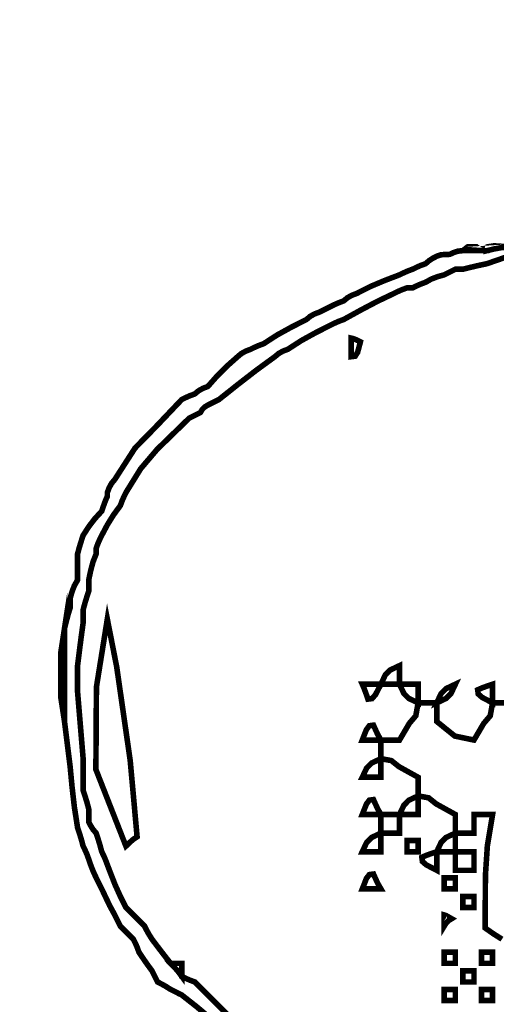
# Model space of a CAD drawing. Units: millimetres. Extents: x 18710 to 32485, y -11064 to 6891.
# Drawn here: x 22510 to 22512, y -4620 to -4614 of the extents above; entities that cross this region are included whole.
import ezdxf

# ---------------------------------------------------------------- set-up
doc = ezdxf.new("R2010")
doc.units = ezdxf.units.MM
doc.layers.add('e-meble', color=1, linetype='Continuous')
doc.layers.add('e-wypełnienie', color=251, linetype='Continuous')

msp = doc.modelspace()

# ---------------------------------------------------------------- hatches: boundary and pattern name
at = {"layer": 'e-wypełnienie'}
h = msp.add_hatch(dxfattribs=at)
h.set_pattern_fill('ANSI31', color=256, scale=0.5, style=0)
h.set_pattern_definition([(45, (-4822.6866, -4407.85), (-1.122532015, 1.122532015), [])])
h.paths.add_polyline_path([(22483.8743, -4639.6439), (22483.8743, -4631.6439), (22491.8743, -4631.6439), (22491.8743, -4639.6439)], flags=16)
h.paths.add_polyline_path([(22483.8743, -4631.6439), (22483.8743, -4623.6439), (22491.8743, -4623.6439), (22491.8743, -4631.6439)], flags=16)
h.paths.add_polyline_path([(22483.8743, -4623.6439), (22483.8743, -4615.6439), (22491.8743, -4615.6439), (22491.8743, -4623.6439)], flags=16)
h.paths.add_polyline_path([(22777.0456, -4639.6439), (22777.0456, -4631.6439), (22769.0456, -4631.6439), (22769.0456, -4639.6439)], flags=16)
h.paths.add_polyline_path([(22777.0456, -4631.6439), (22777.0456, -4623.6439), (22769.0456, -4623.6439), (22769.0456, -4631.6439)], flags=16)
h.paths.add_polyline_path([(22777.0456, -4623.6439), (22777.0456, -4615.6439), (22769.0456, -4615.6439), (22769.0456, -4623.6439)], flags=16)
h.paths.add_polyline_path([(22777.0456, -4686.921), (22769.0456, -4686.921), (22769.0456, -4694.921), (22777.0456, -4694.921)], flags=16)
h.paths.add_polyline_path([(22769.0456, -4686.921), (22761.0456, -4686.921), (22761.0456, -4694.921), (22769.0456, -4694.921)], flags=16)
edge = h.paths.add_edge_path()
edge.add_line((22495.6667, -4641.7934), (22480.6667, -4641.7934))
edge.add_line((22480.6667, -4641.7934), (22480.6667, -4482.3076))
edge.add_line((22480.6667, -4482.3076), (22537.9372, -4482.3076))
edge.add_line((22537.9372, -4482.3076), (22537.9372, -4483.1592))
edge.add_line((22537.9372, -4483.1592), (22538.9829, -4483.1592))
edge.add_line((22538.9829, -4483.1592), (22538.9829, -4483.9333))
edge.add_line((22538.9829, -4483.9333), (22542.6621, -4483.9333))
edge.add_line((22542.6621, -4483.9333), (22542.6621, -4483.1592))
edge.add_line((22542.6621, -4483.1592), (22543.8627, -4483.1592))
edge.add_line((22543.8627, -4483.1592), (22543.8627, -4482.3076))
edge.add_line((22543.8627, -4482.3076), (22627.8925, -4482.3076))
edge.add_line((22627.8925, -4482.3076), (22627.8925, -4483.1592))
edge.add_line((22627.8925, -4483.1592), (22628.9382, -4483.1205))
edge.add_line((22628.9382, -4483.1205), (22628.9382, -4483.9333))
edge.add_line((22628.9382, -4483.9333), (22632.5883, -4483.9333))
edge.add_line((22632.5883, -4483.9333), (22632.616, -4483.1592))
edge.add_line((22632.616, -4483.1592), (22633.818, -4483.1592))
edge.add_line((22633.818, -4483.1592), (22633.818, -4482.3076))
edge.add_line((22633.818, -4482.3076), (22717.9372, -4482.3076))
edge.add_line((22717.9372, -4482.3076), (22717.9372, -4483.1592))
edge.add_line((22717.9372, -4483.1592), (22718.9829, -4483.1205))
edge.add_line((22718.9829, -4483.1205), (22718.9829, -4483.9333))
edge.add_line((22718.9829, -4483.9333), (22722.6621, -4483.9333))
edge.add_line((22722.6621, -4483.9333), (22722.6621, -4483.1592))
edge.add_line((22722.6621, -4483.1592), (22723.8627, -4483.1592))
edge.add_line((22723.8627, -4483.1592), (22723.8627, -4482.3076))
edge.add_line((22723.8627, -4482.3076), (22780.6667, -4482.3076))
edge.add_line((22780.6667, -4482.3076), (22780.6667, -4702.3076))
edge.add_line((22780.6667, -4702.3076), (22759.0392, -4702.3076))
edge.add_line((22759.0392, -4702.3076), (22759.0392, -4700.2038))
edge.add_line((22759.0392, -4700.2038), (22746.5535, -4700.2038))
edge.add_line((22746.5535, -4700.2038), (22746.2277, -4699.8469))
edge.add_line((22746.2277, -4699.8469), (22746.6707, -4682.3076))
edge.add_line((22746.6707, -4682.3076), (22765.6667, -4682.3076))
edge.add_line((22765.6667, -4682.3076), (22765.6667, -4645.3076))
edge.add_line((22765.6667, -4645.3076), (22770.1613, -4645.0151))
edge.add_line((22770.1613, -4645.0151), (22770.1613, -4641.7934))
edge.add_line((22770.1613, -4641.7934), (22765.6667, -4641.7934))
edge.add_line((22765.6667, -4641.7934), (22765.6667, -4497.3076))
edge.add_line((22765.6667, -4497.3076), (22495.6667, -4497.3076))
edge.add_line((22495.6667, -4497.3076), (22495.6667, -4641.7934))
edge.add_line((22495.6667, -4641.7934), (22480.6667, -4641.7934))

# ---------------------------------------------------------------- linework, layer by layer
at = {"layer": 'e-meble', "linetype": 'Continuous', "const_width": 0.0309}
for points in [[(22510.8052, -4619.8918), (22510.7228, -4619.8223), (22510.6403, -4619.7575), (22510.6197, -4619.7472), (22510.5991, -4619.7368), (22510.5785, -4619.7265), (22510.5507, -4619.709), (22510.5274, -4619.696), (22510.5064, -4619.6853), (22510.4961, -4619.6647), (22510.4858, -4619.6441), (22510.4755, -4619.6235), (22510.4476, -4619.5854), (22510.4244, -4619.5518), (22510.4034, -4619.5205), (22510.3931, -4619.4926), (22510.3828, -4619.4693), (22510.3725, -4619.4484), (22510.3446, -4619.4205), (22510.3213, -4619.3972), (22510.3003, -4619.3762), (22510.29, -4619.3556), (22510.2797, -4619.335), (22510.2694, -4619.3144), (22510.2416, -4619.2633), (22510.2183, -4619.2144), (22510.1973, -4619.1702), (22510.187, -4619.1496), (22510.1767, -4619.129), (22510.1664, -4619.1084), (22510.1488, -4619.0702), (22510.1359, -4619.0366), (22510.1252, -4619.0053), (22510.1149, -4618.9775), (22510.1046, -4618.9542), (22510.0943, -4618.9332), (22510.084, -4618.895), (22510.0737, -4618.8615), (22510.0634, -4618.8302), (22510.0458, -4618.7168), (22510.0328, -4618.6035), (22510.0221, -4618.4902), (22510.0118, -4618.4077), (22510.0015, -4618.3253), (22509.9912, -4618.2429), (22509.9912, -4618.0681), (22509.9912, -4617.8956), (22509.9912, -4617.7277), (22510.0015, -4617.6869), (22510.0118, -4617.6484), (22510.0221, -4617.6144), (22510.0221, -4617.5942), (22510.0221, -4617.5762), (22510.0221, -4617.5629), (22510.0328, -4617.5247), (22510.0458, -4617.4911), (22510.0634, -4617.4599), (22510.0634, -4617.4087), (22510.0634, -4617.3599), (22510.0634, -4617.3156), (22510.0737, -4617.2774), (22510.084, -4617.2439), (22510.0943, -4617.2126), (22510.1256, -4617.1641), (22510.1591, -4617.1202), (22510.1973, -4617.0786), (22510.2076, -4617.0481), (22510.2179, -4617.0199), (22510.2282, -4616.9962), (22510.2282, -4616.9863), (22510.2282, -4616.9787), (22510.2282, -4616.9756), (22510.2389, -4616.9477), (22510.2519, -4616.9245), (22510.2694, -4616.9035), (22510.3816, -4616.7291), (22510.5007, -4616.6074), (22510.6403, -4616.4604), (22510.6613, -4616.4501), (22510.6846, -4616.4398), (22510.7125, -4616.4295), (22510.7334, -4616.412), (22510.7567, -4616.399), (22510.7846, -4616.3883), (22510.8365, -4616.3296), (22510.8907, -4616.2754), (22510.9494, -4616.2235), (22510.9704, -4616.2059), (22510.9937, -4616.1929), (22511.0216, -4616.1823), (22511.0425, -4616.172), (22511.0658, -4616.1617), (22511.0937, -4616.1514), (22511.1688, -4616.1029), (22511.2486, -4616.059), (22511.3307, -4616.0174), (22511.3516, -4615.9999), (22511.3749, -4615.9869), (22511.4028, -4615.9762), (22511.4234, -4615.9659), (22511.444, -4615.9556), (22511.4646, -4615.9453), (22511.4856, -4615.935), (22511.5089, -4615.9247), (22511.5367, -4615.9144), (22511.5577, -4615.8968), (22511.581, -4615.8838), (22511.6088, -4615.8732), (22511.684, -4615.835), (22511.7638, -4615.8014), (22511.8458, -4615.7701), (22511.8668, -4615.7598), (22511.8901, -4615.7495), (22511.9179, -4615.7392), (22511.9389, -4615.7289), (22511.9622, -4615.7186), (22511.9901, -4615.7083), (22512.0107, -4615.6908), (22512.0313, -4615.6778), (22512.0519, -4615.6671), (22512.0729, -4615.6598), (22512.0961, -4615.6572), (22512.124, -4615.6568), (22512.145, -4615.6469), (22512.1683, -4615.6392), (22512.1961, -4615.6362), (22512.2274, -4615.6362), (22512.261, -4615.6362), (22512.2991, -4615.6362), (22512.3095, -4615.6362), (22512.3198, -4615.6362), (22512.3301, -4615.6362), (22512.3717, -4615.6263), (22512.4155, -4615.6186)], [(22512.522, -4615.6419), (22512.3301, -4615.7083), (22512.2816, -4615.7186), (22512.2377, -4615.7289), (22512.1961, -4615.7392), (22512.1786, -4615.7392), (22512.1656, -4615.7392), (22512.1549, -4615.7392), (22512.1343, -4615.7495), (22512.1137, -4615.7598), (22512.0931, -4615.7701), (22512.0549, -4615.7808), (22512.0213, -4615.7938), (22511.9901, -4615.8113), (22511.9622, -4615.8216), (22511.9389, -4615.832), (22511.9179, -4615.8423), (22511.9076, -4615.8423), (22511.8973, -4615.8423), (22511.887, -4615.8423), (22511.8592, -4615.8526), (22511.8359, -4615.8629), (22511.8149, -4615.8732), (22511.7222, -4615.9174), (22511.6294, -4615.9663), (22511.5367, -4616.0174), (22511.5089, -4616.0277), (22511.4856, -4616.038), (22511.4646, -4616.0483), (22511.3825, -4616.0899), (22511.3028, -4616.1338), (22511.2276, -4616.1823), (22511.1998, -4616.1929), (22511.1765, -4616.2059), (22511.1555, -4616.2235), (22511.0525, -4616.2986), (22510.9494, -4616.3784), (22510.8464, -4616.4604), (22510.8258, -4616.4707), (22510.8052, -4616.4811), (22510.7846, -4616.4914), (22510.767, -4616.502), (22510.7541, -4616.515), (22510.7434, -4616.5326), (22510.7228, -4616.5429), (22510.7022, -4616.5532), (22510.6816, -4616.5635), (22510.5037, -4616.7367), (22510.4129, -4616.8436), (22510.3312, -4616.9756), (22510.3209, -4616.9966), (22510.3106, -4617.0199), (22510.3003, -4617.0477), (22510.2622, -4617.0996), (22510.2286, -4617.1538), (22510.1973, -4617.2126), (22510.187, -4617.2336), (22510.1767, -4617.2568), (22510.1664, -4617.2847), (22510.1664, -4617.295), (22510.1664, -4617.3053), (22510.1664, -4617.3156), (22510.1488, -4617.3599), (22510.1359, -4617.4087), (22510.1252, -4617.4599), (22510.1252, -4617.4805), (22510.1252, -4617.5011), (22510.1252, -4617.5217), (22510.1149, -4617.553), (22510.1046, -4617.5865), (22510.0943, -4617.6247), (22510.0943, -4617.6457), (22510.0943, -4617.669), (22510.0943, -4617.6968), (22510.084, -4617.772), (22510.0737, -4617.8518), (22510.0634, -4617.9338), (22510.0634, -4617.9781), (22510.0634, -4618.0269), (22510.0634, -4618.078), (22510.0737, -4618.2017), (22510.084, -4618.3253), (22510.0943, -4618.449), (22510.0943, -4618.5035), (22510.0943, -4618.5627), (22510.0943, -4618.6241), (22510.1046, -4618.6554), (22510.1149, -4618.689), (22510.1252, -4618.7271), (22510.1252, -4618.7481), (22510.1252, -4618.7714), (22510.1252, -4618.7993), (22510.1359, -4618.8199), (22510.1488, -4618.8405), (22510.1664, -4618.8611), (22510.1767, -4618.8924), (22510.187, -4618.9259), (22510.1973, -4618.9641), (22510.2076, -4618.9851), (22510.2179, -4619.0084), (22510.2282, -4619.0362), (22510.2492, -4619.0908), (22510.2725, -4619.15), (22510.3003, -4619.2114), (22510.3106, -4619.232), (22510.3209, -4619.2526), (22510.3312, -4619.2732), (22510.3625, -4619.3045), (22510.3961, -4619.3381), (22510.4343, -4619.3762), (22510.445, -4619.3972), (22510.4579, -4619.4205), (22510.4755, -4619.4484), (22510.5068, -4619.49), (22510.5404, -4619.5338), (22510.5785, -4619.5823), (22510.5991, -4619.6033), (22510.6197, -4619.6266), (22510.6403, -4619.6544), (22510.6613, -4619.6647), (22510.6846, -4619.675), (22510.7125, -4619.6853), (22510.7773, -4619.7502), (22510.8468, -4619.8197), (22510.9185, -4619.8914)], [(22510.9185, -4619.8914), (22510.8468, -4619.8197), (22510.7773, -4619.7502), (22510.7125, -4619.6853), (22510.6846, -4619.675), (22510.6613, -4619.6647), (22510.6403, -4619.6544), (22510.6403, -4619.6266), (22510.6403, -4619.6033), (22510.6403, -4619.5823), (22510.6197, -4619.5823), (22510.5991, -4619.5823), (22510.5785, -4619.5823), (22510.5404, -4619.5338), (22510.5068, -4619.49), (22510.4755, -4619.4484), (22510.4579, -4619.4205), (22510.445, -4619.3972), (22510.4343, -4619.3762), (22510.3961, -4619.3381), (22510.3625, -4619.3045), (22510.3312, -4619.2732), (22510.3209, -4619.2526), (22510.3106, -4619.232), (22510.3003, -4619.2114), (22510.2725, -4619.15), (22510.2492, -4619.0908), (22510.2282, -4619.0362), (22510.2179, -4619.0084), (22510.2076, -4618.9851), (22510.1973, -4618.9641), (22510.187, -4618.9259), (22510.1767, -4618.8924), (22510.1664, -4618.8611), (22510.1488, -4618.8405), (22510.1359, -4618.8199), (22510.1252, -4618.7993), (22510.1252, -4618.7714), (22510.1252, -4618.7481), (22510.1252, -4618.7271), (22510.1149, -4618.689), (22510.1046, -4618.6554), (22510.0943, -4618.6241), (22510.0943, -4618.5627), (22510.0943, -4618.5035), (22510.0943, -4618.449), (22510.084, -4618.3253), (22510.0737, -4618.2017), (22510.0634, -4618.078), (22510.0634, -4618.0269), (22510.0634, -4617.9781), (22510.0634, -4617.9338), (22510.0737, -4617.8518), (22510.084, -4617.772), (22510.0943, -4617.6968), (22510.0943, -4617.669), (22510.0943, -4617.6457), (22510.0943, -4617.6247), (22510.1046, -4617.5865), (22510.1149, -4617.553), (22510.1252, -4617.5217), (22510.1252, -4617.5011), (22510.1252, -4617.4805), (22510.1252, -4617.4599), (22510.1359, -4617.4087), (22510.1488, -4617.3599), (22510.1664, -4617.3156), (22510.1664, -4617.3053), (22510.1664, -4617.295), (22510.1664, -4617.2847), (22510.1767, -4617.2568), (22510.187, -4617.2336), (22510.1973, -4617.2126), (22510.2286, -4617.1538), (22510.2622, -4617.0996), (22510.3003, -4617.0477), (22510.3106, -4617.0199), (22510.3209, -4616.9966), (22510.3312, -4616.9756), (22510.4129, -4616.8436), (22510.5037, -4616.7367), (22510.6816, -4616.5635), (22510.7022, -4616.5532), (22510.7228, -4616.5429), (22510.7434, -4616.5326), (22510.7541, -4616.515), (22510.767, -4616.502), (22510.7846, -4616.4914), (22510.8052, -4616.4811), (22510.8258, -4616.4707), (22510.8464, -4616.4604), (22510.9494, -4616.3784), (22511.0525, -4616.2986), (22511.1555, -4616.2235), (22511.1765, -4616.2059), (22511.1998, -4616.1929), (22511.2276, -4616.1823), (22511.3028, -4616.1338), (22511.3825, -4616.0899), (22511.4646, -4616.0483), (22511.4856, -4616.038), (22511.5089, -4616.0277), (22511.5367, -4616.0174), (22511.6294, -4615.9663), (22511.7222, -4615.9174), (22511.8149, -4615.8732), (22511.8359, -4615.8629), (22511.8592, -4615.8526), (22511.887, -4615.8423), (22511.8973, -4615.8423), (22511.9076, -4615.8423), (22511.9179, -4615.8423), (22511.9389, -4615.832), (22511.9622, -4615.8216), (22511.9901, -4615.8113), (22512.0213, -4615.7938), (22512.0549, -4615.7808), (22512.0931, -4615.7701), (22512.1137, -4615.7598), (22512.1343, -4615.7495), (22512.1549, -4615.7392), (22512.1656, -4615.7392), (22512.1786, -4615.7392), (22512.1961, -4615.7392), (22512.2377, -4615.7289), (22512.2816, -4615.7186), (22512.3301, -4615.7083), (22512.522, -4615.6419)], [(22512.4129, -4619.4484), (22512.364, -4619.4175), (22512.3198, -4619.3865), (22512.3213, -4619.0954), (22512.332, -4618.9324), (22512.361, -4618.758), (22512.3228, -4618.758), (22512.2892, -4618.758), (22512.2579, -4618.758), (22512.2579, -4618.7893), (22512.2579, -4618.8229), (22512.2579, -4618.8611), (22512.2198, -4618.8611), (22512.1862, -4618.8611), (22512.1549, -4618.8611), (22512.1549, -4618.8229), (22512.1549, -4618.7893), (22512.1549, -4618.758), (22512.0488, -4618.6993), (22512.0068, -4618.6657), (22511.9488, -4618.655), (22511.9488, -4618.6169), (22511.9488, -4618.5833), (22511.9488, -4618.552), (22511.8428, -4618.4932), (22511.8008, -4618.4596), (22511.7428, -4618.449), (22511.7428, -4618.4108), (22511.7428, -4618.3772), (22511.7428, -4618.3459), (22511.7741, -4618.3459), (22511.8076, -4618.3459), (22511.8458, -4618.3459), (22511.9, -4618.2536), (22511.9359, -4618.2116), (22511.9488, -4618.1399), (22511.9801, -4618.1399), (22512.0137, -4618.1399), (22512.0519, -4618.1399), (22512.0519, -4618.1712), (22512.0519, -4618.2047), (22512.0519, -4618.2429), (22512.0961, -4618.2788), (22512.1519, -4618.3238), (22512.2579, -4618.3459), (22512.3121, -4618.2536), (22512.348, -4618.2116), (22512.361, -4618.1399), (22512.3923, -4618.1399), (22512.4258, -4618.1399)]]:
    msp.add_lwpolyline(points, dxfattribs=at)
for points in [[(22512.1961, -4615.6362), (22512.2228, -4615.6156), (22512.2724, -4615.6156), (22512.2991, -4615.6362), (22512.261, -4615.6362), (22512.2274, -4615.6362)], [(22512.3301, -4615.6362), (22512.335, -4615.6148), (22512.3697, -4615.6095), (22512.464, -4615.6156), (22512.4155, -4615.6186), (22512.3717, -4615.6263)], [(22511.5779, -4616.2235), (22511.5779, -4616.1853), (22511.5779, -4616.1517), (22511.5779, -4616.1204), (22511.5913, -4616.1235), (22511.6092, -4616.1311), (22511.6294, -4616.141), (22511.6138, -4616.1991), (22511.6004, -4616.2204)], [(22509.9912, -4617.7277), (22509.9912, -4617.8956), (22509.9912, -4618.0681), (22509.9912, -4618.2429), (22509.9706, -4618.1093), (22509.9706, -4617.8613)], [(22510.3312, -4618.9332), (22510.1649, -4618.5089), (22510.1679, -4618.0525), (22510.2282, -4617.6762), (22510.2801, -4617.9407), (22510.3549, -4618.4593), (22510.3931, -4618.8817), (22510.3725, -4618.895), (22510.3519, -4618.913)], [(22511.7428, -4618.0368), (22511.7672, -4617.9849), (22511.7939, -4617.9582), (22511.8458, -4617.9338), (22511.8458, -4617.9651), (22511.8458, -4617.9987), (22511.8458, -4618.0368), (22511.8076, -4618.0368), (22511.7741, -4618.0368)], [(22511.7428, -4618.0368), (22511.7126, -4618.0948), (22511.6939, -4618.1162), (22511.6707, -4618.1193), (22511.6604, -4618.0887), (22511.65, -4618.0605), (22511.6397, -4618.0368), (22511.671, -4618.0368), (22511.7046, -4618.0368)], [(22511.8458, -4618.0368), (22511.8771, -4618.0368), (22511.9107, -4618.0368), (22511.9488, -4618.0368), (22511.9488, -4618.0681), (22511.9488, -4618.1017), (22511.9488, -4618.1399), (22511.8969, -4618.1154), (22511.8702, -4618.0887)], [(22512.0519, -4618.1399), (22512.0763, -4618.088), (22512.103, -4618.0612), (22512.1549, -4618.0368), (22512.1305, -4618.0887), (22512.1038, -4618.1154)], [(22512.361, -4618.1399), (22512.303, -4618.1097), (22512.2816, -4618.091), (22512.2785, -4618.0677), (22512.3022, -4618.0574), (22512.3304, -4618.0471), (22512.361, -4618.0368), (22512.361, -4618.0681), (22512.361, -4618.1017)], [(22510.5785, -4619.5823), (22510.5991, -4619.5823), (22510.6197, -4619.5823), (22510.6403, -4619.5823), (22510.6403, -4619.6033), (22510.6403, -4619.6266), (22510.6403, -4619.6544), (22510.6197, -4619.6266), (22510.5991, -4619.6033)]]:
    msp.add_lwpolyline(points, close=True, dxfattribs=at)
at = {"layer": 'e-meble', "color": 251, "linetype": 'Continuous', "const_width": 0.0309}
for points in [[(22511.7428, -4618.3459), (22511.7046, -4618.3459), (22511.671, -4618.3459), (22511.6397, -4618.3459), (22511.6626, -4618.2879), (22511.6787, -4618.2665), (22511.7016, -4618.2635), (22511.7122, -4618.2872), (22511.7252, -4618.3154)], [(22511.7428, -4618.449), (22511.7428, -4618.4802), (22511.7428, -4618.5138), (22511.7428, -4618.552), (22511.7046, -4618.552), (22511.671, -4618.552), (22511.6397, -4618.552), (22511.6642, -4618.5001), (22511.6909, -4618.4734)], [(22511.7428, -4618.758), (22511.7046, -4618.758), (22511.671, -4618.758), (22511.6397, -4618.758), (22511.6626, -4618.7), (22511.6787, -4618.6787), (22511.7016, -4618.6756), (22511.7122, -4618.6993), (22511.7252, -4618.7275)], [(22511.8458, -4618.758), (22511.8702, -4618.7062), (22511.8969, -4618.6794), (22511.9488, -4618.655), (22511.9488, -4618.6863), (22511.9488, -4618.7199), (22511.9488, -4618.758), (22511.9107, -4618.758), (22511.8771, -4618.758)], [(22511.7428, -4618.8611), (22511.7428, -4618.8229), (22511.7428, -4618.7893), (22511.7428, -4618.758), (22511.7741, -4618.758), (22511.8076, -4618.758), (22511.8458, -4618.758), (22511.8458, -4618.7893), (22511.8458, -4618.8229), (22511.8458, -4618.8611), (22511.8076, -4618.8611), (22511.7741, -4618.8611)], [(22511.7428, -4618.8611), (22511.7428, -4618.8924), (22511.7428, -4618.9259), (22511.7428, -4618.9641), (22511.7046, -4618.9641), (22511.671, -4618.9641), (22511.6397, -4618.9641), (22511.6642, -4618.9122), (22511.6909, -4618.8855)], [(22512.0519, -4618.9641), (22512.0763, -4618.9122), (22512.103, -4618.8855), (22512.1549, -4618.8611), (22512.1549, -4618.8924), (22512.1549, -4618.9259), (22512.1549, -4618.9641), (22512.1167, -4618.9641), (22512.0832, -4618.9641)], [(22511.887, -4618.9641), (22511.887, -4618.9435), (22511.887, -4618.9229), (22511.887, -4618.9023), (22511.9076, -4618.9023), (22511.9282, -4618.9023), (22511.9488, -4618.9023), (22511.9488, -4618.9229), (22511.9488, -4618.9435), (22511.9488, -4618.9641), (22511.9282, -4618.9641), (22511.9076, -4618.9641)], [(22512.0519, -4618.9641), (22512.0519, -4618.9954), (22512.0519, -4619.029), (22512.0519, -4619.0671), (22511.9939, -4619.037), (22511.9725, -4619.0183), (22511.9694, -4618.995), (22511.9931, -4618.9847), (22512.0213, -4618.9744)], [(22512.1549, -4618.9641), (22512.1862, -4618.9641), (22512.2198, -4618.9641), (22512.2579, -4618.9641), (22512.2579, -4618.9954), (22512.2579, -4619.029), (22512.2579, -4619.0671), (22512.2198, -4619.0671), (22512.1862, -4619.0671), (22512.1549, -4619.0671), (22512.1549, -4619.029), (22512.1549, -4618.9954)], [(22511.6397, -4619.1702), (22511.6626, -4619.1122), (22511.6787, -4619.0908), (22511.7016, -4619.0878), (22511.7122, -4619.1114), (22511.7252, -4619.1396), (22511.7428, -4619.1702), (22511.7046, -4619.1702), (22511.671, -4619.1702)], [(22512.0931, -4619.1702), (22512.0931, -4619.1496), (22512.0931, -4619.129), (22512.0931, -4619.1084), (22512.1137, -4619.1084), (22512.1343, -4619.1084), (22512.1549, -4619.1084), (22512.1549, -4619.129), (22512.1549, -4619.1496), (22512.1549, -4619.1702), (22512.1343, -4619.1702), (22512.1137, -4619.1702)], [(22512.1961, -4619.2732), (22512.1961, -4619.2526), (22512.1961, -4619.232), (22512.1961, -4619.2114), (22512.2167, -4619.2114), (22512.2373, -4619.2114), (22512.2579, -4619.2114), (22512.2579, -4619.232), (22512.2579, -4619.2526), (22512.2579, -4619.2732), (22512.2373, -4619.2732), (22512.2167, -4619.2732)], [(22512.0931, -4619.3762), (22512.0931, -4619.3556), (22512.0931, -4619.335), (22512.0931, -4619.3144), (22512.1038, -4619.3175), (22512.1167, -4619.3251), (22512.1343, -4619.335), (22512.1167, -4619.3457), (22512.1038, -4619.3587)], [(22512.0931, -4619.5823), (22512.0931, -4619.5617), (22512.0931, -4619.5411), (22512.0931, -4619.5205), (22512.1137, -4619.5205), (22512.1343, -4619.5205), (22512.1549, -4619.5205), (22512.1549, -4619.5411), (22512.1549, -4619.5617), (22512.1549, -4619.5823), (22512.1343, -4619.5823), (22512.1137, -4619.5823)], [(22512.2991, -4619.5823), (22512.2991, -4619.5617), (22512.2991, -4619.5411), (22512.2991, -4619.5205), (22512.3198, -4619.5205), (22512.3404, -4619.5205), (22512.361, -4619.5205), (22512.361, -4619.5411), (22512.361, -4619.5617), (22512.361, -4619.5823), (22512.3404, -4619.5823), (22512.3198, -4619.5823)], [(22512.1961, -4619.6853), (22512.1961, -4619.6647), (22512.1961, -4619.6441), (22512.1961, -4619.6235), (22512.2167, -4619.6235), (22512.2373, -4619.6235), (22512.2579, -4619.6235), (22512.2579, -4619.6441), (22512.2579, -4619.6647), (22512.2579, -4619.6853), (22512.2373, -4619.6853), (22512.2167, -4619.6853)], [(22512.0931, -4619.7884), (22512.0931, -4619.7678), (22512.0931, -4619.7472), (22512.0931, -4619.7265), (22512.1137, -4619.7265), (22512.1343, -4619.7265), (22512.1549, -4619.7265), (22512.1549, -4619.7472), (22512.1549, -4619.7678), (22512.1549, -4619.7884), (22512.1343, -4619.7884), (22512.1137, -4619.7884)], [(22512.2991, -4619.7884), (22512.2991, -4619.7678), (22512.2991, -4619.7472), (22512.2991, -4619.7265), (22512.3198, -4619.7265), (22512.3404, -4619.7265), (22512.361, -4619.7265), (22512.361, -4619.7472), (22512.361, -4619.7678), (22512.361, -4619.7884), (22512.3404, -4619.7884), (22512.3198, -4619.7884)]]:
    msp.add_lwpolyline(points, close=True, dxfattribs=at)

doc.saveas('drawing.dxf')
